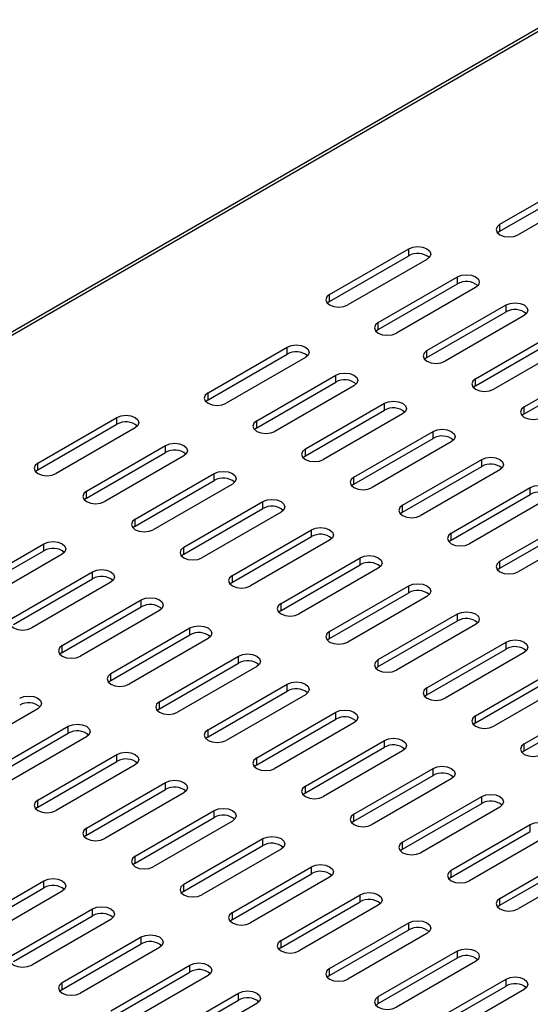
# Model space of a CAD drawing. Extents: x 0.9 to 62.8, y 1 to 40.4.
# Drawn here: x 45.5 to 49, y 23.4 to 30.1 of the extents above; entities that cross this region are included whole.
import ezdxf

# ---------------------------------------------------------------- set-up
doc = ezdxf.new("R2010")
doc.units = 0
doc.header["$LTSCALE"] = 3.75
doc.layers.get('0').update_dxf_attribs({"linetype": 'CONTINUOUS'})

msp = doc.modelspace()

# ---------------------------------------------------------------- linework, layer by layer
at = {"color": 7, "linetype": 'CONTINUOUS'}
for p, q in [((49.1741, 30.1279), (36.2062, 22.6417)), ((49.184, 30.1107), (36.2261, 22.6302)), ((48.8128, 28.7341), (49.3518, 29.0453)), ((48.8128, 28.6867), (49.3518, 28.9978)), ((49.4757, 28.9737), (48.9368, 28.6626)), ((48.8128, 28.6867), (48.8128, 28.7341)), ((48.8128, 28.6867), (48.7974, 28.6746)), ((47.6527, 28.2558), (48.1917, 28.5669)), ((47.6527, 28.2083), (48.1917, 28.5194)), ((48.1917, 28.5194), (48.1917, 28.5669)), ((48.3156, 28.4953), (47.7767, 28.1842)), ((47.9842, 28.0644), (48.5231, 28.3756)), ((48.5231, 28.3281), (48.5231, 28.3756)), ((47.9842, 28.017), (48.5231, 28.3281)), ((47.6527, 28.2083), (47.6527, 28.2558)), ((48.6471, 28.304), (48.1081, 27.9929)), ((47.6527, 28.2083), (47.6373, 28.1963)), ((48.3156, 27.8731), (48.8546, 28.1842)), ((48.8546, 28.1367), (48.8546, 28.1842)), ((48.3156, 27.8256), (48.8546, 28.1367)), ((48.9785, 28.1126), (48.4396, 27.8015)), ((47.9842, 28.017), (47.9842, 28.0644)), ((47.9842, 28.017), (47.9687, 28.0049)), ((48.6471, 27.6817), (49.186, 27.9929)), ((48.6471, 27.6343), (49.186, 27.9454)), ((49.31, 27.9213), (48.771, 27.6102)), ((46.8241, 27.5861), (47.363, 27.8972)), ((46.8241, 27.5386), (47.363, 27.8497)), ((47.363, 27.8497), (47.363, 27.8972)), ((48.3156, 27.8256), (48.3156, 27.8731)), ((47.487, 27.8256), (46.948, 27.5145)), ((48.3156, 27.8256), (48.3002, 27.8136)), ((48.9785, 27.4904), (49.5175, 27.8015)), ((47.1555, 27.3947), (47.6945, 27.7058)), ((47.6945, 27.6584), (47.6945, 27.7058)), ((48.9785, 27.4429), (49.5175, 27.7541)), ((47.1555, 27.3473), (47.6945, 27.6584)), ((48.6471, 27.6343), (48.6471, 27.6817)), ((46.8241, 27.5386), (46.8241, 27.5861)), ((47.8184, 27.6343), (47.2795, 27.3232)), ((48.6471, 27.6343), (48.6316, 27.6222)), ((46.8241, 27.5386), (46.8086, 27.5265)), ((47.487, 27.2034), (48.0259, 27.5145)), ((48.0259, 27.467), (48.0259, 27.5145)), ((47.487, 27.1559), (48.0259, 27.467)), ((48.1499, 27.4429), (47.6109, 27.1318)), ((48.9785, 27.4429), (48.9631, 27.4309)), ((48.9785, 27.4429), (48.9785, 27.4904)), ((45.664, 27.1077), (46.2029, 27.4188)), ((45.664, 27.0602), (46.2029, 27.3714)), ((46.2029, 27.3714), (46.2029, 27.4188)), ((47.1555, 27.3473), (47.1555, 27.3947)), ((46.3269, 27.3473), (45.7879, 27.0361)), ((47.1555, 27.3473), (47.1401, 27.3352)), ((47.8184, 27.012), (48.3574, 27.3232)), ((48.3574, 27.2757), (48.3574, 27.3232)), ((47.8184, 26.9646), (48.3574, 27.2757)), ((48.4813, 27.2516), (47.9424, 26.9405)), ((45.9954, 26.9164), (46.5344, 27.2275)), ((45.9954, 26.8689), (46.5344, 27.18)), ((46.5344, 27.18), (46.5344, 27.2275)), ((47.487, 27.1559), (47.487, 27.2034)), ((45.664, 27.0602), (45.664, 27.1077)), ((46.6583, 27.1559), (46.1194, 26.8448)), ((47.487, 27.1559), (47.4715, 27.1439)), ((48.1499, 26.8207), (48.6888, 27.1318)), ((48.6888, 27.0843), (48.6888, 27.1318)), ((45.664, 27.0602), (45.6485, 27.0482)), ((46.3269, 26.725), (46.8658, 27.0361)), ((46.8658, 26.9887), (46.8658, 27.0361)), ((48.1499, 26.7732), (48.6888, 27.0843)), ((48.8128, 27.0602), (48.2739, 26.7491)), ((46.3269, 26.6775), (46.8658, 26.9887)), ((47.8184, 26.9646), (47.8184, 27.012)), ((45.9954, 26.8689), (45.9954, 26.9164)), ((46.9898, 26.9646), (46.4508, 26.6534)), ((47.8184, 26.9646), (47.803, 26.9525)), ((48.4813, 26.6293), (49.0203, 26.9405)), ((49.0203, 26.893), (49.0203, 26.9405)), ((45.9954, 26.8689), (45.98, 26.8568)), ((46.6583, 26.5337), (47.1973, 26.8448)), ((47.1973, 26.7973), (47.1973, 26.8448)), ((48.4813, 26.5819), (49.0203, 26.893)), ((49.1443, 26.8689), (48.6053, 26.5578)), ((46.6583, 26.4862), (47.1973, 26.7973)), ((47.3213, 26.7732), (46.7823, 26.4621)), ((48.1499, 26.7732), (48.1345, 26.7612)), ((48.1499, 26.7732), (48.1499, 26.8207)), ((46.3269, 26.6775), (46.3269, 26.725)), ((48.8128, 26.438), (49.3518, 26.7491)), ((48.8128, 26.3905), (49.3518, 26.7017)), ((46.3269, 26.6775), (46.3114, 26.6655)), ((46.9898, 26.3423), (47.5287, 26.6534)), ((47.5287, 26.606), (47.5287, 26.6534)), ((49.4757, 26.6776), (48.9368, 26.3664)), ((46.9898, 26.2949), (47.5287, 26.606)), ((47.6527, 26.5819), (47.1138, 26.2708)), ((48.4813, 26.5819), (48.4659, 26.5698)), ((48.4813, 26.5819), (48.4813, 26.6293)), ((45.1668, 26.2466), (45.7057, 26.5578)), ((45.1668, 26.1992), (45.7057, 26.5103)), ((45.7057, 26.5103), (45.7057, 26.5578)), ((46.6583, 26.4862), (46.6583, 26.5337)), ((45.8297, 26.4862), (45.2908, 26.1751)), ((46.6583, 26.4862), (46.6429, 26.4741)), ((47.3213, 26.151), (47.8602, 26.4621)), ((47.8602, 26.4146), (47.8602, 26.4621)), ((48.8128, 26.3905), (48.8128, 26.438)), ((45.4982, 26.0553), (46.0372, 26.3664)), ((46.0372, 26.319), (46.0372, 26.3664)), ((47.3213, 26.1035), (47.8602, 26.4146)), ((47.9842, 26.3905), (47.4452, 26.0794)), ((48.8128, 26.3905), (48.7974, 26.3785)), ((45.4982, 26.0078), (46.0372, 26.319)), ((46.1612, 26.2949), (45.6222, 25.9837)), ((46.9898, 26.2949), (46.9744, 26.2828)), ((46.9898, 26.2949), (46.9898, 26.3423)), ((47.6527, 25.9596), (48.1917, 26.2708)), ((48.1917, 26.2233), (48.1917, 26.2708)), ((45.8297, 25.864), (46.3686, 26.1751)), ((46.3686, 26.1276), (46.3686, 26.1751)), ((47.6527, 25.9122), (48.1917, 26.2233)), ((48.3156, 26.1992), (47.7767, 25.8881)), ((45.8297, 25.8165), (46.3686, 26.1276)), ((46.4926, 26.1035), (45.9537, 25.7924)), ((47.3213, 26.1035), (47.3058, 26.0915)), ((47.3213, 26.1035), (47.3213, 26.151)), ((47.9842, 25.7683), (48.5231, 26.0794)), ((47.9842, 25.7208), (48.5231, 26.0319)), ((48.5231, 26.0319), (48.5231, 26.0794)), ((46.1612, 25.6726), (46.7001, 25.9837)), ((46.7001, 25.9363), (46.7001, 25.9837)), ((47.6527, 25.9122), (47.6527, 25.9596)), ((48.6471, 26.0078), (48.1081, 25.6967)), ((46.1612, 25.6251), (46.7001, 25.9363)), ((46.8241, 25.9122), (46.2851, 25.601)), ((47.6527, 25.9122), (47.6373, 25.9001)), ((45.8297, 25.8165), (45.8297, 25.864)), ((48.3156, 25.5769), (48.8546, 25.8881)), ((48.3156, 25.5295), (48.8546, 25.8406)), ((48.8546, 25.8406), (48.8546, 25.8881)), ((45.8297, 25.8165), (45.8143, 25.8044)), ((46.4926, 25.4813), (47.0316, 25.7924)), ((47.0316, 25.7449), (47.0316, 25.7924)), ((47.9842, 25.7208), (47.9842, 25.7683)), ((48.9785, 25.8165), (48.4396, 25.5054)), ((46.4926, 25.4338), (47.0316, 25.7449)), ((47.1555, 25.7208), (46.6166, 25.4097)), ((47.9842, 25.7208), (47.9687, 25.7088)), ((48.6471, 25.3856), (49.186, 25.6967)), ((46.1612, 25.6251), (46.1457, 25.6131)), ((46.1612, 25.6251), (46.1612, 25.6726)), ((48.6471, 25.3381), (49.186, 25.6493)), ((49.31, 25.6252), (48.771, 25.314)), ((46.8241, 25.2899), (47.363, 25.601)), ((47.363, 25.5536), (47.363, 25.601)), ((48.3156, 25.5295), (48.3156, 25.5769)), ((46.8241, 25.2425), (47.363, 25.5536)), ((47.487, 25.5295), (46.948, 25.2184)), ((48.3156, 25.5295), (48.3002, 25.5174)), ((48.9785, 25.1942), (49.5175, 25.5054)), ((45.664, 25.4338), (45.125, 25.1227)), ((46.4926, 25.4338), (46.4772, 25.4217)), ((46.4926, 25.4338), (46.4926, 25.4813)), ((48.9785, 25.1468), (49.5175, 25.4579)), ((47.1555, 25.0986), (47.6945, 25.4097)), ((47.1555, 25.0511), (47.6945, 25.3622)), ((47.6945, 25.3622), (47.6945, 25.4097)), ((48.6471, 25.3381), (48.6471, 25.3856)), ((45.3325, 25.0029), (45.8715, 25.314)), ((45.8715, 25.2666), (45.8715, 25.314)), ((46.8241, 25.2425), (46.8241, 25.2899)), ((47.8184, 25.3381), (47.2795, 25.027)), ((48.6471, 25.3381), (48.6316, 25.3261)), ((45.3325, 24.9554), (45.8715, 25.2666)), ((45.9954, 25.2425), (45.4565, 24.9313)), ((46.8241, 25.2425), (46.8086, 25.2304)), ((47.487, 24.9072), (48.0259, 25.2184)), ((47.487, 24.8598), (48.0259, 25.1709)), ((48.0259, 25.1709), (48.0259, 25.2184)), ((48.9785, 25.1468), (48.9785, 25.1942)), ((45.664, 24.8115), (46.2029, 25.1227)), ((46.2029, 25.0752), (46.2029, 25.1227)), ((47.1555, 25.0511), (47.1555, 25.0986)), ((48.1499, 25.1468), (47.6109, 24.8357)), ((48.9785, 25.1468), (48.9631, 25.1347)), ((45.664, 24.7641), (46.2029, 25.0752)), ((46.3269, 25.0511), (45.7879, 24.74)), ((47.1555, 25.0511), (47.1401, 25.0391)), ((47.8184, 24.7159), (48.3574, 25.027)), ((48.3574, 24.9795), (48.3574, 25.027)), ((47.8184, 24.6684), (48.3574, 24.9795)), ((48.4813, 24.9554), (47.9424, 24.6443)), ((45.9954, 24.6202), (46.5344, 24.9313)), ((46.5344, 24.8839), (46.5344, 24.9313)), ((47.487, 24.8598), (47.487, 24.9072)), ((45.9954, 24.5727), (46.5344, 24.8839)), ((46.6583, 24.8598), (46.1194, 24.5486)), ((47.487, 24.8598), (47.4715, 24.8477)), ((48.1499, 24.5245), (48.6888, 24.8357)), ((48.6888, 24.7882), (48.6888, 24.8357)), ((45.664, 24.7641), (45.6485, 24.752)), ((45.664, 24.7641), (45.664, 24.8115)), ((48.1499, 24.4771), (48.6888, 24.7882)), ((48.8128, 24.7641), (48.2739, 24.453)), ((46.3269, 24.4289), (46.8658, 24.74)), ((46.3269, 24.3814), (46.8658, 24.6925)), ((46.8658, 24.6925), (46.8658, 24.74)), ((47.8184, 24.6684), (47.8184, 24.7159)), ((45.9954, 24.5727), (45.9954, 24.6202)), ((46.9898, 24.6684), (46.4508, 24.3573)), ((47.8184, 24.6684), (47.803, 24.6564)), ((48.4813, 24.3332), (49.0203, 24.6443)), ((49.0203, 24.5969), (49.0203, 24.6443)), ((45.9954, 24.5727), (45.98, 24.5607)), ((48.4813, 24.2857), (49.0203, 24.5969)), ((49.1443, 24.5728), (48.6053, 24.2616)), ((46.6583, 24.2375), (47.1973, 24.5486)), ((46.6583, 24.1901), (47.1973, 24.5012)), ((47.1973, 24.5012), (47.1973, 24.5486)), ((48.1499, 24.4771), (48.1499, 24.5245)), ((46.3269, 24.3814), (46.3269, 24.4289)), ((47.3213, 24.4771), (46.7823, 24.1659)), ((48.1499, 24.4771), (48.1345, 24.465)), ((48.8128, 24.1418), (49.3518, 24.453)), ((46.3269, 24.3814), (46.3114, 24.3693)), ((46.9898, 24.0462), (47.5287, 24.3573)), ((47.5287, 24.3098), (47.5287, 24.3573)), ((48.8128, 24.0944), (49.3518, 24.4055)), ((49.4757, 24.3814), (48.9368, 24.0703)), ((46.9898, 23.9987), (47.5287, 24.3098)), ((47.6527, 24.2857), (47.1138, 23.9746)), ((48.4813, 24.2857), (48.4659, 24.2737)), ((48.4813, 24.2857), (48.4813, 24.3332)), ((45.1668, 23.9505), (45.7057, 24.2616)), ((45.7057, 24.2142), (45.7057, 24.2616)), ((46.6583, 24.1901), (46.6583, 24.2375)), ((45.1668, 23.903), (45.7057, 24.2142)), ((45.8297, 24.1901), (45.2908, 23.8789)), ((46.6583, 24.1901), (46.6429, 24.178)), ((47.3213, 23.8548), (47.8602, 24.1659)), ((47.8602, 24.1185), (47.8602, 24.1659)), ((47.3213, 23.8074), (47.8602, 24.1185)), ((47.9842, 24.0944), (47.4452, 23.7833)), ((48.8128, 24.0944), (48.7974, 24.0823)), ((48.8128, 24.0944), (48.8128, 24.1418)), ((45.4982, 23.7591), (46.0372, 24.0703)), ((45.4982, 23.7117), (46.0372, 24.0228)), ((46.0372, 24.0228), (46.0372, 24.0703)), ((46.9898, 23.9987), (46.9898, 24.0462)), ((46.1612, 23.9987), (45.6222, 23.6876)), ((46.9898, 23.9987), (46.9744, 23.9867)), ((47.6527, 23.6635), (48.1917, 23.9746)), ((48.1917, 23.9271), (48.1917, 23.9746)), ((47.6527, 23.616), (48.1917, 23.9271)), ((48.3156, 23.903), (47.7767, 23.5919)), ((45.8297, 23.5678), (46.3686, 23.8789)), ((45.8297, 23.5203), (46.3686, 23.8315)), ((46.3686, 23.8315), (46.3686, 23.8789)), ((47.3213, 23.8074), (47.3213, 23.8548)), ((46.4926, 23.8074), (45.9537, 23.4962)), ((47.3213, 23.8074), (47.3058, 23.7953)), ((47.9842, 23.4721), (48.5231, 23.7833)), ((48.5231, 23.7358), (48.5231, 23.7833)), ((46.1612, 23.3765), (46.7001, 23.6876)), ((46.7001, 23.6401), (46.7001, 23.6876)), ((47.9842, 23.4247), (48.5231, 23.7358)), ((48.6471, 23.7117), (48.1081, 23.4006)), ((46.1612, 23.329), (46.7001, 23.6401)), ((46.8241, 23.616), (46.2851, 23.3049)), ((47.6527, 23.616), (47.6373, 23.604)), ((47.6527, 23.616), (47.6527, 23.6635)), ((45.8297, 23.5203), (45.8297, 23.5678)), ((48.3156, 23.2808), (48.8546, 23.5919)), ((48.8546, 23.5445), (48.8546, 23.5919)), ((45.8297, 23.5203), (45.8143, 23.5083)), ((46.4926, 23.1851), (47.0316, 23.4962)), ((47.0316, 23.4488), (47.0316, 23.4962)), ((48.3156, 23.2333), (48.8546, 23.5445)), ((48.9785, 23.5203), (48.4396, 23.2092)), ((46.4926, 23.1377), (47.0316, 23.4488)), ((47.1555, 23.4247), (46.6166, 23.1135)), ((47.9842, 23.4247), (47.9687, 23.4126)), ((47.9842, 23.4247), (47.9842, 23.4721))]:
    msp.add_line(p, q, dxfattribs=at)
for points in [[(48.8128, 28.7341), (48.7938, 28.7177), (48.7871, 28.6984), (48.7938, 28.679), (48.8128, 28.6626), (48.8412, 28.6516), (48.8748, 28.6478), (48.9083, 28.6516), (48.9368, 28.6626)], [(48.1917, 28.5669), (48.2201, 28.5779), (48.2536, 28.5817), (48.2872, 28.5779), (48.3156, 28.5669), (48.3346, 28.5505), (48.3413, 28.5311), (48.3346, 28.5118), (48.3156, 28.4953)], [(48.5231, 28.3756), (48.5516, 28.3865), (48.5851, 28.3904), (48.6186, 28.3865), (48.6471, 28.3756), (48.6661, 28.3591), (48.6728, 28.3398), (48.6661, 28.3204), (48.6471, 28.304)], [(47.6527, 28.2558), (47.6337, 28.2394), (47.627, 28.22), (47.6337, 28.2006), (47.6527, 28.1842), (47.6811, 28.1732), (47.7147, 28.1694), (47.7482, 28.1732), (47.7767, 28.1842)], [(48.8546, 28.1842), (48.883, 28.1952), (48.9166, 28.199), (48.9501, 28.1952), (48.9785, 28.1842), (48.9975, 28.1678), (49.0042, 28.1484), (48.9975, 28.1291), (48.9785, 28.1126)], [(47.9842, 28.0644), (47.9652, 28.048), (47.9585, 28.0286), (47.9652, 28.0093), (47.9842, 27.9929), (48.0126, 27.9819), (48.0461, 27.978), (48.0797, 27.9819), (48.1081, 27.9929)], [(47.363, 27.8972), (47.3915, 27.9082), (47.425, 27.912), (47.4585, 27.9082), (47.487, 27.8972), (47.506, 27.8808), (47.5127, 27.8614), (47.506, 27.842), (47.487, 27.8256)], [(48.3156, 27.8731), (48.2966, 27.8567), (48.2899, 27.8373), (48.2966, 27.8179), (48.3156, 27.8015), (48.3441, 27.7905), (48.3776, 27.7867), (48.4111, 27.7905), (48.4396, 27.8015)], [(47.6945, 27.7058), (47.7229, 27.7168), (47.7565, 27.7207), (47.79, 27.7168), (47.8184, 27.7058), (47.8374, 27.6894), (47.8441, 27.6701), (47.8374, 27.6507), (47.8184, 27.6343)], [(48.6471, 27.6817), (48.6281, 27.6653), (48.6214, 27.646), (48.6281, 27.6266), (48.6471, 27.6102), (48.6755, 27.5992), (48.7091, 27.5954), (48.7426, 27.5992), (48.771, 27.6102)], [(46.8241, 27.5861), (46.8051, 27.5696), (46.7984, 27.5503), (46.8051, 27.5309), (46.8241, 27.5145), (46.8525, 27.5035), (46.8861, 27.4997), (46.9196, 27.5035), (46.948, 27.5145)], [(48.0259, 27.5145), (48.0544, 27.5255), (48.0879, 27.5293), (48.1215, 27.5255), (48.1499, 27.5145), (48.1689, 27.4981), (48.1756, 27.4787), (48.1689, 27.4594), (48.1499, 27.4429)], [(48.9785, 27.4904), (48.9595, 27.474), (48.9529, 27.4546), (48.9595, 27.4352), (48.9785, 27.4188), (49.007, 27.4079), (49.0405, 27.404), (49.0741, 27.4079), (49.1025, 27.4188)], [(46.2029, 27.4188), (46.2314, 27.4298), (46.2649, 27.4336), (46.2984, 27.4298), (46.3269, 27.4188), (46.3459, 27.4024), (46.3526, 27.383), (46.3459, 27.3637), (46.3269, 27.3473)], [(47.1555, 27.3947), (47.1365, 27.3783), (47.1299, 27.3589), (47.1365, 27.3396), (47.1555, 27.3232), (47.184, 27.3122), (47.2175, 27.3083), (47.2511, 27.3122), (47.2795, 27.3232)], [(48.3574, 27.3232), (48.3858, 27.3341), (48.4194, 27.338), (48.4529, 27.3341), (48.4813, 27.3232), (48.5004, 27.3067), (48.507, 27.2874), (48.5004, 27.268), (48.4813, 27.2516)], [(46.5344, 27.2275), (46.5628, 27.2384), (46.5964, 27.2423), (46.6299, 27.2384), (46.6583, 27.2275), (46.6773, 27.2111), (46.684, 27.1917), (46.6773, 27.1723), (46.6583, 27.1559)], [(47.487, 27.2034), (47.468, 27.187), (47.4613, 27.1676), (47.468, 27.1482), (47.487, 27.1318), (47.5154, 27.1208), (47.549, 27.117), (47.5825, 27.1208), (47.6109, 27.1318)], [(45.664, 27.1077), (45.645, 27.0913), (45.6383, 27.0719), (45.645, 27.0526), (45.664, 27.0361), (45.6924, 27.0252), (45.726, 27.0213), (45.7595, 27.0252), (45.7879, 27.0361)], [(48.6888, 27.1318), (48.7173, 27.1428), (48.7508, 27.1466), (48.7844, 27.1428), (48.8128, 27.1318), (48.8318, 27.1154), (48.8385, 27.096), (48.8318, 27.0767), (48.8128, 27.0602)], [(46.8658, 27.0361), (46.8943, 27.0471), (46.9278, 27.051), (46.9614, 27.0471), (46.9898, 27.0361), (47.0088, 27.0197), (47.0155, 27.0004), (47.0088, 26.981), (46.9898, 26.9646)], [(47.8184, 27.012), (47.7994, 26.9956), (47.7928, 26.9762), (47.7994, 26.9569), (47.8184, 26.9405), (47.8469, 26.9295), (47.8804, 26.9256), (47.914, 26.9295), (47.9424, 26.9405)], [(45.9954, 26.9164), (45.9764, 26.8999), (45.9698, 26.8806), (45.9764, 26.8612), (45.9954, 26.8448), (46.0239, 26.8338), (46.0574, 26.83), (46.091, 26.8338), (46.1194, 26.8448)], [(49.0203, 26.9405), (49.0487, 26.9514), (49.0823, 26.9553), (49.1158, 26.9514), (49.1443, 26.9405), (49.1633, 26.924), (49.1699, 26.9047), (49.1633, 26.8853), (49.1443, 26.8689)], [(47.1973, 26.8448), (47.2257, 26.8558), (47.2593, 26.8596), (47.2928, 26.8558), (47.3213, 26.8448), (47.3403, 26.8284), (47.3469, 26.809), (47.3403, 26.7896), (47.3213, 26.7732)], [(48.1499, 26.8207), (48.1309, 26.8043), (48.1242, 26.7849), (48.1309, 26.7655), (48.1499, 26.7491), (48.1783, 26.7381), (48.2119, 26.7343), (48.2454, 26.7381), (48.2739, 26.7491)], [(46.3269, 26.725), (46.3079, 26.7086), (46.3012, 26.6892), (46.3079, 26.6699), (46.3269, 26.6534), (46.3553, 26.6425), (46.3889, 26.6386), (46.4224, 26.6425), (46.4508, 26.6534)], [(47.5287, 26.6534), (47.5572, 26.6644), (47.5907, 26.6683), (47.6243, 26.6644), (47.6527, 26.6534), (47.6717, 26.637), (47.6784, 26.6177), (47.6717, 26.5983), (47.6527, 26.5819)], [(45.7057, 26.5578), (45.7342, 26.5687), (45.7677, 26.5726), (45.8013, 26.5687), (45.8297, 26.5578), (45.8487, 26.5414), (45.8554, 26.522), (45.8487, 26.5026), (45.8297, 26.4862)], [(48.4813, 26.6293), (48.4623, 26.6129), (48.4557, 26.5936), (48.4623, 26.5742), (48.4813, 26.5578), (48.5098, 26.5468), (48.5433, 26.5429), (48.5769, 26.5468), (48.6053, 26.5578)], [(46.6583, 26.5337), (46.6393, 26.5172), (46.6327, 26.4979), (46.6393, 26.4785), (46.6583, 26.4621), (46.6868, 26.4511), (46.7203, 26.4473), (46.7539, 26.4511), (46.7823, 26.4621)], [(47.8602, 26.4621), (47.8886, 26.4731), (47.9222, 26.4769), (47.9557, 26.4731), (47.9842, 26.4621), (48.0032, 26.4457), (48.0098, 26.4263), (48.0032, 26.407), (47.9842, 26.3905)], [(48.8128, 26.438), (48.7938, 26.4216), (48.7871, 26.4022), (48.7938, 26.3828), (48.8128, 26.3664), (48.8412, 26.3555), (48.8748, 26.3516), (48.9083, 26.3555), (48.9368, 26.3664)], [(46.0372, 26.3664), (46.0656, 26.3774), (46.0992, 26.3812), (46.1327, 26.3774), (46.1612, 26.3664), (46.1802, 26.35), (46.1868, 26.3306), (46.1802, 26.3113), (46.1612, 26.2949)], [(46.9898, 26.3423), (46.9708, 26.3259), (46.9641, 26.3065), (46.9708, 26.2872), (46.9898, 26.2708), (47.0182, 26.2598), (47.0518, 26.2559), (47.0853, 26.2598), (47.1138, 26.2708)], [(48.1917, 26.2708), (48.2201, 26.2817), (48.2536, 26.2856), (48.2872, 26.2817), (48.3156, 26.2708), (48.3346, 26.2543), (48.3413, 26.235), (48.3346, 26.2156), (48.3156, 26.1992)], [(46.3686, 26.1751), (46.3971, 26.186), (46.4306, 26.1899), (46.4642, 26.186), (46.4926, 26.1751), (46.5116, 26.1587), (46.5183, 26.1393), (46.5116, 26.1199), (46.4926, 26.1035)], [(47.3213, 26.151), (47.3023, 26.1346), (47.2956, 26.1152), (47.3023, 26.0958), (47.3213, 26.0794), (47.3497, 26.0684), (47.3832, 26.0646), (47.4168, 26.0684), (47.4452, 26.0794)], [(48.5231, 26.0794), (48.5516, 26.0904), (48.5851, 26.0942), (48.6186, 26.0904), (48.6471, 26.0794), (48.6661, 26.063), (48.6728, 26.0436), (48.6661, 26.0243), (48.6471, 26.0078)], [(45.4982, 26.0553), (45.4792, 26.0389), (45.4726, 26.0195), (45.4792, 26.0002), (45.4982, 25.9837), (45.5267, 25.9728), (45.5602, 25.9689), (45.5938, 25.9728), (45.6222, 25.9837)], [(46.7001, 25.9837), (46.7285, 25.9947), (46.7621, 25.9986), (46.7956, 25.9947), (46.8241, 25.9837), (46.8431, 25.9673), (46.8497, 25.948), (46.8431, 25.9286), (46.8241, 25.9122)], [(47.6527, 25.9596), (47.6337, 25.9432), (47.627, 25.9238), (47.6337, 25.9045), (47.6527, 25.8881), (47.6811, 25.8771), (47.7147, 25.8732), (47.7482, 25.8771), (47.7767, 25.8881)], [(48.8546, 25.8881), (48.883, 25.899), (48.9166, 25.9029), (48.9501, 25.899), (48.9785, 25.8881), (48.9975, 25.8716), (49.0042, 25.8523), (48.9975, 25.8329), (48.9785, 25.8165)], [(45.8297, 25.864), (45.8107, 25.8475), (45.804, 25.8282), (45.8107, 25.8088), (45.8297, 25.7924), (45.8581, 25.7814), (45.8917, 25.7776), (45.9252, 25.7814), (45.9537, 25.7924)], [(47.0316, 25.7924), (47.06, 25.8034), (47.0935, 25.8072), (47.1271, 25.8034), (47.1555, 25.7924), (47.1745, 25.776), (47.1812, 25.7566), (47.1745, 25.7372), (47.1555, 25.7208)], [(47.9842, 25.7683), (47.9652, 25.7519), (47.9585, 25.7325), (47.9652, 25.7131), (47.9842, 25.6967), (48.0126, 25.6857), (48.0461, 25.6819), (48.0797, 25.6857), (48.1081, 25.6967)], [(46.1612, 25.6726), (46.1422, 25.6562), (46.1355, 25.6368), (46.1422, 25.6175), (46.1612, 25.601), (46.1896, 25.5901), (46.2231, 25.5862), (46.2567, 25.5901), (46.2851, 25.601)], [(47.363, 25.601), (47.3915, 25.612), (47.425, 25.6159), (47.4585, 25.612), (47.487, 25.601), (47.506, 25.5846), (47.5127, 25.5653), (47.506, 25.5459), (47.487, 25.5295)], [(48.3156, 25.5769), (48.2966, 25.5605), (48.2899, 25.5412), (48.2966, 25.5218), (48.3156, 25.5054), (48.3441, 25.4944), (48.3776, 25.4905), (48.4111, 25.4944), (48.4396, 25.5054)], [(45.54, 25.5054), (45.5684, 25.5163), (45.602, 25.5202), (45.6355, 25.5163), (45.664, 25.5054), (45.683, 25.489), (45.6896, 25.4696), (45.683, 25.4502), (45.664, 25.4338)], [(46.4926, 25.4813), (46.4736, 25.4648), (46.4669, 25.4455), (46.4736, 25.4261), (46.4926, 25.4097), (46.521, 25.3987), (46.5546, 25.3949), (46.5881, 25.3987), (46.6166, 25.4097)], [(47.6945, 25.4097), (47.7229, 25.4207), (47.7565, 25.4245), (47.79, 25.4207), (47.8184, 25.4097), (47.8374, 25.3933), (47.8441, 25.3739), (47.8374, 25.3545), (47.8184, 25.3381)], [(48.6471, 25.3856), (48.6281, 25.3692), (48.6214, 25.3498), (48.6281, 25.3304), (48.6471, 25.314), (48.6755, 25.3031), (48.7091, 25.2992), (48.7426, 25.3031), (48.771, 25.314)], [(45.8715, 25.314), (45.8999, 25.325), (45.9334, 25.3288), (45.967, 25.325), (45.9954, 25.314), (46.0144, 25.2976), (46.0211, 25.2782), (46.0144, 25.2589), (45.9954, 25.2425)], [(46.8241, 25.2899), (46.8051, 25.2735), (46.7984, 25.2541), (46.8051, 25.2348), (46.8241, 25.2184), (46.8525, 25.2074), (46.8861, 25.2035), (46.9196, 25.2074), (46.948, 25.2184)], [(48.0259, 25.2184), (48.0544, 25.2293), (48.0879, 25.2332), (48.1215, 25.2293), (48.1499, 25.2184), (48.1689, 25.2019), (48.1756, 25.1826), (48.1689, 25.1632), (48.1499, 25.1468)], [(48.9785, 25.1942), (48.9595, 25.1778), (48.9529, 25.1585), (48.9595, 25.1391), (48.9785, 25.1227), (49.007, 25.1117), (49.0405, 25.1079), (49.0741, 25.1117), (49.1025, 25.1227)], [(46.2029, 25.1227), (46.2314, 25.1336), (46.2649, 25.1375), (46.2984, 25.1336), (46.3269, 25.1227), (46.3459, 25.1063), (46.3526, 25.0869), (46.3459, 25.0675), (46.3269, 25.0511)], [(47.1555, 25.0986), (47.1365, 25.0822), (47.1299, 25.0628), (47.1365, 25.0434), (47.1555, 25.027), (47.184, 25.016), (47.2175, 25.0122), (47.2511, 25.016), (47.2795, 25.027)], [(48.3574, 25.027), (48.3858, 25.038), (48.4194, 25.0418), (48.4529, 25.038), (48.4813, 25.027), (48.5004, 25.0106), (48.507, 24.9912), (48.5004, 24.9719), (48.4813, 24.9554)], [(46.5344, 24.9313), (46.5628, 24.9423), (46.5964, 24.9462), (46.6299, 24.9423), (46.6583, 24.9313), (46.6773, 24.9149), (46.684, 24.8956), (46.6773, 24.8762), (46.6583, 24.8598)], [(47.487, 24.9072), (47.468, 24.8908), (47.4613, 24.8714), (47.468, 24.8521), (47.487, 24.8357), (47.5154, 24.8247), (47.549, 24.8208), (47.5825, 24.8247), (47.6109, 24.8357)], [(48.6888, 24.8357), (48.7173, 24.8466), (48.7508, 24.8505), (48.7844, 24.8466), (48.8128, 24.8357), (48.8318, 24.8192), (48.8385, 24.7999), (48.8318, 24.7805), (48.8128, 24.7641)], [(45.664, 24.8115), (45.645, 24.7951), (45.6383, 24.7758), (45.645, 24.7564), (45.664, 24.74), (45.6924, 24.729), (45.726, 24.7252), (45.7595, 24.729), (45.7879, 24.74)], [(46.8658, 24.74), (46.8943, 24.751), (46.9278, 24.7548), (46.9614, 24.751), (46.9898, 24.74), (47.0088, 24.7236), (47.0155, 24.7042), (47.0088, 24.6848), (46.9898, 24.6684)], [(47.8184, 24.7159), (47.7994, 24.6995), (47.7928, 24.6801), (47.7994, 24.6607), (47.8184, 24.6443), (47.8469, 24.6333), (47.8804, 24.6295), (47.914, 24.6333), (47.9424, 24.6443)], [(45.9954, 24.6202), (45.9764, 24.6038), (45.9698, 24.5844), (45.9764, 24.5651), (45.9954, 24.5486), (46.0239, 24.5377), (46.0574, 24.5338), (46.091, 24.5377), (46.1194, 24.5486)], [(49.0203, 24.6443), (49.0487, 24.6553), (49.0823, 24.6591), (49.1158, 24.6553), (49.1443, 24.6443), (49.1633, 24.6279), (49.1699, 24.6085), (49.1633, 24.5892), (49.1443, 24.5728)], [(47.1973, 24.5486), (47.2257, 24.5596), (47.2593, 24.5635), (47.2928, 24.5596), (47.3213, 24.5486), (47.3403, 24.5322), (47.3469, 24.5129), (47.3403, 24.4935), (47.3213, 24.4771)], [(48.1499, 24.5245), (48.1309, 24.5081), (48.1242, 24.4887), (48.1309, 24.4694), (48.1499, 24.453), (48.1783, 24.442), (48.2119, 24.4381), (48.2454, 24.442), (48.2739, 24.453)], [(46.3269, 24.4289), (46.3079, 24.4124), (46.3012, 24.3931), (46.3079, 24.3737), (46.3269, 24.3573), (46.3553, 24.3463), (46.3889, 24.3425), (46.4224, 24.3463), (46.4508, 24.3573)], [(47.5287, 24.3573), (47.5572, 24.3683), (47.5907, 24.3721), (47.6243, 24.3683), (47.6527, 24.3573), (47.6717, 24.3409), (47.6784, 24.3215), (47.6717, 24.3021), (47.6527, 24.2857)], [(48.4813, 24.3332), (48.4623, 24.3168), (48.4557, 24.2974), (48.4623, 24.278), (48.4813, 24.2616), (48.5098, 24.2507), (48.5433, 24.2468), (48.5769, 24.2507), (48.6053, 24.2616)], [(45.7057, 24.2616), (45.7342, 24.2726), (45.7677, 24.2764), (45.8013, 24.2726), (45.8297, 24.2616), (45.8487, 24.2452), (45.8554, 24.2258), (45.8487, 24.2065), (45.8297, 24.1901)], [(46.6583, 24.2375), (46.6393, 24.2211), (46.6327, 24.2017), (46.6393, 24.1824), (46.6583, 24.1659), (46.6868, 24.155), (46.7203, 24.1511), (46.7539, 24.155), (46.7823, 24.1659)], [(47.8602, 24.1659), (47.8886, 24.1769), (47.9222, 24.1808), (47.9557, 24.1769), (47.9842, 24.1659), (48.0032, 24.1495), (48.0098, 24.1302), (48.0032, 24.1108), (47.9842, 24.0944)], [(46.0372, 24.0703), (46.0656, 24.0812), (46.0992, 24.0851), (46.1327, 24.0812), (46.1612, 24.0703), (46.1802, 24.0539), (46.1868, 24.0345), (46.1802, 24.0151), (46.1612, 23.9987)], [(48.8128, 24.1418), (48.7938, 24.1254), (48.7871, 24.1061), (48.7938, 24.0867), (48.8128, 24.0703), (48.8412, 24.0593), (48.8748, 24.0555), (48.9083, 24.0593), (48.9368, 24.0703)], [(46.9898, 24.0462), (46.9708, 24.0298), (46.9641, 24.0104), (46.9708, 23.991), (46.9898, 23.9746), (47.0182, 23.9636), (47.0518, 23.9598), (47.0853, 23.9636), (47.1138, 23.9746)], [(48.1917, 23.9746), (48.2201, 23.9856), (48.2536, 23.9894), (48.2872, 23.9856), (48.3156, 23.9746), (48.3346, 23.9582), (48.3413, 23.9388), (48.3346, 23.9195), (48.3156, 23.903)], [(46.3686, 23.8789), (46.3971, 23.8899), (46.4306, 23.8938), (46.4642, 23.8899), (46.4926, 23.8789), (46.5116, 23.8625), (46.5183, 23.8431), (46.5116, 23.8238), (46.4926, 23.8074)], [(47.3213, 23.8548), (47.3023, 23.8384), (47.2956, 23.819), (47.3023, 23.7997), (47.3213, 23.7833), (47.3497, 23.7723), (47.3832, 23.7684), (47.4168, 23.7723), (47.4452, 23.7833)], [(45.4982, 23.7591), (45.4792, 23.7427), (45.4726, 23.7234), (45.4792, 23.704), (45.4982, 23.6876), (45.5267, 23.6766), (45.5602, 23.6728), (45.5938, 23.6766), (45.6222, 23.6876)], [(48.5231, 23.7833), (48.5516, 23.7942), (48.5851, 23.7981), (48.6186, 23.7942), (48.6471, 23.7833), (48.6661, 23.7668), (48.6728, 23.7475), (48.6661, 23.7281), (48.6471, 23.7117)], [(46.7001, 23.6876), (46.7285, 23.6986), (46.7621, 23.7024), (46.7956, 23.6986), (46.8241, 23.6876), (46.8431, 23.6712), (46.8497, 23.6518), (46.8431, 23.6324), (46.8241, 23.616)], [(47.6527, 23.6635), (47.6337, 23.6471), (47.627, 23.6277), (47.6337, 23.6083), (47.6527, 23.5919), (47.6811, 23.5809), (47.7147, 23.5771), (47.7482, 23.5809), (47.7767, 23.5919)], [(45.8297, 23.5678), (45.8107, 23.5514), (45.804, 23.532), (45.8107, 23.5127), (45.8297, 23.4962), (45.8581, 23.4853), (45.8917, 23.4814), (45.9252, 23.4853), (45.9537, 23.4962)], [(48.8546, 23.5919), (48.883, 23.6029), (48.9166, 23.6067), (48.9501, 23.6029), (48.9785, 23.5919), (48.9975, 23.5755), (49.0042, 23.5561), (48.9975, 23.5368), (48.9785, 23.5203)], [(47.0316, 23.4962), (47.06, 23.5072), (47.0935, 23.5111), (47.1271, 23.5072), (47.1555, 23.4962), (47.1745, 23.4798), (47.1812, 23.4605), (47.1745, 23.4411), (47.1555, 23.4247)], [(47.9842, 23.4721), (47.9652, 23.4557), (47.9585, 23.4363), (47.9652, 23.417), (47.9842, 23.4006), (48.0126, 23.3896), (48.0461, 23.3857), (48.0797, 23.3896), (48.1081, 23.4006)]]:
    msp.add_lwpolyline(points, dxfattribs=at)
for centre, start, end in [((48.2527, 28.4135), 50.16568, 119.95287), ((48.5842, 28.2221), 50.16544, 119.95312), ((48.9156, 28.0308), 50.16562, 119.95277), ((47.4241, 27.7438), 50.16562, 119.95277), ((47.7555, 27.5524), 50.16568, 119.95287), ((48.087, 27.3611), 50.16562, 119.95277), ((46.264, 27.2654), 50.16568, 119.95287), ((48.4184, 27.1697), 50.16568, 119.95287), ((46.5954, 27.0741), 50.16544, 119.95312), ((48.7499, 26.9784), 50.16544, 119.95312), ((46.9269, 26.8827), 50.16562, 119.95277), ((49.0814, 26.787), 50.16565, 119.95282), ((47.2583, 26.6914), 50.16568, 119.95287), ((47.5898, 26.5), 50.16562, 119.95277), ((45.7668, 26.4043), 50.16559, 119.95285), ((47.9213, 26.3087), 50.16565, 119.95282), ((46.0983, 26.213), 50.16554, 119.95276), ((48.2527, 26.1173), 50.16565, 119.95282), ((46.4297, 26.0217), 50.16559, 119.95285), ((48.5842, 25.926), 50.16565, 119.95282), ((46.7612, 25.8303), 50.16535, 119.9531), ((48.9156, 25.7346), 50.16565, 119.95282), ((47.0926, 25.639), 50.16556, 119.9528), ((47.4241, 25.4476), 50.16544, 119.95301), ((45.6011, 25.3519), 50.16563, 119.95274), ((47.7555, 25.2563), 50.16544, 119.95293), ((45.9325, 25.1606), 50.16566, 119.95279), ((48.087, 25.0649), 50.16556, 119.9528), ((46.264, 24.9693), 50.16566, 119.95279), ((48.4184, 24.8736), 50.16556, 119.9528), ((46.5954, 24.7779), 50.16566, 119.95279), ((48.7499, 24.6822), 50.16556, 119.9528), ((46.9269, 24.5866), 50.16566, 119.95279), ((47.2583, 24.3952), 50.16566, 119.95279), ((47.5898, 24.2039), 50.16559, 119.95289), ((45.7668, 24.1082), 50.16548, 119.95296), ((47.9213, 24.0125), 50.16566, 119.95279), ((46.0983, 23.9169), 50.1656, 119.95283), ((48.2527, 23.8212), 50.16561, 119.95288), ((46.4297, 23.7255), 50.1656, 119.95283), ((48.5842, 23.6298), 50.16563, 119.95284), ((46.7612, 23.5342), 50.1656, 119.95283), ((48.9156, 23.4385), 50.16563, 119.95283), ((47.0926, 23.3428), 50.16554, 119.95293)]:
    msp.add_arc(centre, 0.1223, start, end, dxfattribs=at)

doc.saveas('drawing.dxf')
